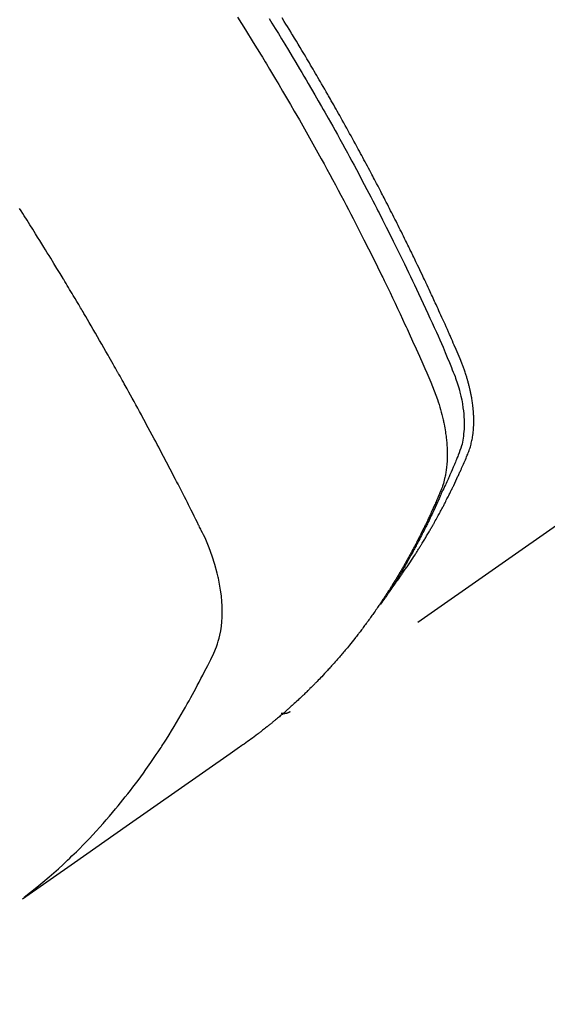
# Model space of a CAD drawing. Extents: x 27948 to 54421, y -33085 to 1546.
# Drawn here: x 43585 to 43601, y -26298 to -26267 of the extents above; entities that cross this region are included whole.
import ezdxf

# ---------------------------------------------------------------- set-up
doc = ezdxf.new("R2010")
doc.units = 0
doc.header["$LTSCALE"] = 50
doc.header["$MEASUREMENT"] = 0
doc.linetypes.add('HIDDEN', pattern=[0.375, 0.25, -0.125])
doc.layers.get('0').update_dxf_attribs({"linetype": 'CONTINUOUS'})
doc.layers.add('150-機器', color=8, linetype='CONTINUOUS')
doc.layers.add('160-文字', color=254, linetype='CONTINUOUS')
doc.styles.add('KH001', font='txt')
doc.dimstyles.new('KH1xx030', dxfattribs={"dimscale": 30, "dimtxt": 2, "dimasz": 0.6, "dimexe": 0.3, "dimexo": 1.2, "dimgap": 0.5, "dimtad": 3, "dimdec": 1, "dimdsep": 46, "dimlunit": 6, "dimtxsty": 'KH001', "dimblk": 'DOT', "dimcen": 1, "dimdle": 1, "dimclrd": 256, "dimclre": 256, "dimclrt": 256, "dimadec": 0, "dimazin": 0, "dimtfac": 1, "dimtdec": 1, "dimtix": 1, "dimtmove": 2, "dimatfit": 3, "dimldrblk": 'CLOSEDBLANK', "dimfxl": 1, "dimtolj": 1, "dimtzin": 0, "dimlwd": -1, "dimlwe": -1, "dimarcsym": 0})

# ---------------------------------------------------------------- blocks, each defined once
blk = doc.blocks.new('F402_H')
at = {"layer": '150-機器', "color": 13, "linetype": 'HIDDEN'}
blk.add_line((140.96, -126.704), (201.303, -168.957), dxfattribs=at)
for points in [[(198.111, -165.067), (198.069, -165.013), (198.028, -164.96), (197.987, -164.906), (197.947, -164.852), (197.913, -164.806), (197.88, -164.76), (197.847, -164.714), (197.815, -164.667), (197.801, -164.648), (197.788, -164.628), (197.774, -164.609), (197.761, -164.59), (197.739, -164.558), (197.717, -164.527), (197.695, -164.496), (197.674, -164.465), (197.655, -164.438), (197.636, -164.41), (197.617, -164.383), (197.599, -164.355), (197.577, -164.323), (197.556, -164.291), (197.535, -164.259), (197.514, -164.227), (197.477, -164.172), (197.44, -164.116), (197.403, -164.06), (197.367, -164.004), (197.351, -163.98), (197.336, -163.956), (197.321, -163.932), (197.305, -163.908), (197.29, -163.883), (197.275, -163.859), (197.259, -163.834), (197.244, -163.81), (197.229, -163.785), (197.213, -163.76), (197.198, -163.735), (197.183, -163.711), (197.172, -163.695), (197.162, -163.678), (197.152, -163.662), (197.142, -163.646), (197.122, -163.613), (197.102, -163.58), (197.082, -163.547), (197.063, -163.514), (197.048, -163.489), (197.032, -163.464), (197.017, -163.439), (197.002, -163.414), (196.982, -163.381), (196.963, -163.347), (196.944, -163.314), (196.924, -163.28), (196.91, -163.255), (196.895, -163.23), (196.88, -163.205), (196.866, -163.18), (196.851, -163.154), (196.837, -163.129), (196.822, -163.103), (196.808, -163.078), (196.798, -163.061), (196.788, -163.044), (196.779, -163.027), (196.769, -163.01), (196.76, -162.993), (196.75, -162.976), (196.741, -162.959), (196.731, -162.942), (196.708, -162.899), (196.684, -162.856), (196.66, -162.814), (196.637, -162.771), (196.618, -162.737), (196.599, -162.702), (196.581, -162.668), (196.562, -162.634), (196.544, -162.599), (196.525, -162.564), (196.507, -162.529), (196.488, -162.494), (196.477, -162.472), (196.466, -162.45), (196.454, -162.428), (196.443, -162.406), (196.423, -162.367), (196.403, -162.328), (196.383, -162.288), (196.363, -162.249), (196.345, -162.214), (196.327, -162.179), (196.309, -162.143), (196.291, -162.108), (196.278, -162.081), (196.265, -162.055), (196.252, -162.028), (196.239, -162.002), (196.226, -161.975), (196.213, -161.948), (196.199, -161.921), (196.186, -161.894), (196.178, -161.876), (196.169, -161.859), (196.161, -161.841), (196.152, -161.823), (196.118, -161.751), (196.084, -161.679), (196.05, -161.606), (196.016, -161.534), (196.004, -161.507), (195.992, -161.48), (195.979, -161.452), (195.967, -161.425), (195.954, -161.398), (195.942, -161.371), (195.929, -161.343), (195.917, -161.316), (195.909, -161.297), (195.901, -161.279), (195.893, -161.261), (195.885, -161.242), (195.864, -161.196), (195.844, -161.15), (195.824, -161.104), (195.804, -161.058), (195.784, -161.012), (195.764, -160.965), (195.744, -160.919), (195.725, -160.872), (195.709, -160.834), (195.693, -160.796), (195.678, -160.757), (195.664, -160.719), (195.651, -160.68), (195.638, -160.642), (195.627, -160.603), (195.616, -160.563), (195.606, -160.526), (195.597, -160.488), (195.588, -160.45), (195.58, -160.411), (195.572, -160.372), (195.564, -160.332), (195.558, -160.292), (195.552, -160.252), (195.548, -160.223), (195.544, -160.195), (195.541, -160.166), (195.538, -160.137), (195.533, -160.088), (195.529, -160.039), (195.525, -159.99), (195.522, -159.94), (195.521, -159.907), (195.52, -159.873), (195.52, -159.839), (195.519, -159.805), (195.52, -159.768), (195.52, -159.73), (195.521, -159.692), (195.522, -159.654), (195.523, -159.626), (195.524, -159.598), (195.526, -159.57), (195.527, -159.542), (195.531, -159.488), (195.536, -159.434), (195.541, -159.38), (195.547, -159.327), (195.552, -159.287), (195.557, -159.247), (195.563, -159.207), (195.569, -159.167), (195.574, -159.133), (195.579, -159.1), (195.584, -159.066), (195.59, -159.033), (195.595, -159.011), (195.599, -158.988), (195.604, -158.966), (195.608, -158.943), (195.613, -158.917), (195.619, -158.891), (195.624, -158.864), (195.63, -158.838), (195.635, -158.815), (195.64, -158.792), (195.645, -158.77), (195.651, -158.747), (195.658, -158.72), (195.664, -158.693), (195.671, -158.666), (195.678, -158.64), (195.685, -158.612), (195.693, -158.585), (195.7, -158.558), (195.707, -158.531), (195.714, -158.507), (195.721, -158.484), (195.728, -158.461), (195.734, -158.438), (195.743, -158.411), (195.751, -158.384), (195.759, -158.357), (195.768, -158.33), (195.779, -158.295), (195.79, -158.26), (195.802, -158.225), (195.814, -158.19), (195.824, -158.163), (195.833, -158.136), (195.843, -158.109), (195.853, -158.082), (195.863, -158.055), (195.873, -158.028), (195.883, -158.001), (195.893, -157.974), (195.951, -157.831), (196.011, -157.688), (196.072, -157.547), (196.135, -157.405), (196.164, -157.338), (196.194, -157.271), (196.223, -157.203), (196.253, -157.136), (196.267, -157.102), (196.282, -157.069), (196.297, -157.035), (196.312, -157.001), (196.349, -156.917), (196.386, -156.833), (196.424, -156.749), (196.462, -156.665), (196.492, -156.598), (196.522, -156.531), (196.553, -156.463), (196.583, -156.396), (196.614, -156.329), (196.645, -156.261), (196.675, -156.194), (196.706, -156.127), (196.729, -156.076), (196.752, -156.026), (196.776, -155.975), (196.799, -155.925), (196.822, -155.875), (196.845, -155.824), (196.869, -155.774), (196.892, -155.724), (196.924, -155.656), (196.955, -155.589), (196.987, -155.521), (197.018, -155.454), (197.026, -155.437), (197.033, -155.42), (197.041, -155.403), (197.049, -155.387), (197.073, -155.336), (197.097, -155.286), (197.121, -155.235), (197.145, -155.185), (197.193, -155.084), (197.241, -154.983), (197.289, -154.882), (197.338, -154.781), (197.362, -154.731), (197.386, -154.681), (197.41, -154.631), (197.435, -154.58), (197.451, -154.547), (197.467, -154.513), (197.483, -154.479), (197.5, -154.446), (197.516, -154.412), (197.533, -154.379), (197.549, -154.345), (197.566, -154.312), (197.59, -154.261), (197.615, -154.21), (197.64, -154.16), (197.665, -154.109), (197.698, -154.042), (197.731, -153.975), (197.764, -153.908), (197.798, -153.841), (197.831, -153.774), (197.864, -153.706), (197.898, -153.639), (197.931, -153.572), (197.965, -153.505), (197.999, -153.438), (198.033, -153.371), (198.067, -153.304), (198.101, -153.237), (198.135, -153.17), (198.169, -153.103), (198.203, -153.036), (198.237, -152.969), (198.272, -152.902), (198.306, -152.835), (198.34, -152.769), (198.366, -152.718), (198.393, -152.668), (198.419, -152.618), (198.445, -152.568), (198.488, -152.484), (198.532, -152.401), (198.575, -152.317), (198.619, -152.234), (198.645, -152.184), (198.671, -152.134), (198.697, -152.084), (198.724, -152.034), (198.759, -151.967), (198.794, -151.9), (198.83, -151.833), (198.866, -151.766), (198.901, -151.7), (198.937, -151.633), (198.973, -151.567), (199.008, -151.5), (199.044, -151.433), (199.08, -151.367), (199.116, -151.3), (199.152, -151.234), (199.197, -151.151), (199.243, -151.068), (199.288, -150.984), (199.334, -150.901), (199.379, -150.818), (199.425, -150.735), (199.471, -150.652), (199.517, -150.569), (199.563, -150.486), (199.609, -150.403), (199.655, -150.32), (199.701, -150.238), (199.738, -150.171), (199.776, -150.105), (199.813, -150.039), (199.85, -149.972), (199.888, -149.906), (199.926, -149.839), (199.963, -149.773), (200.001, -149.706), (200.029, -149.657), (200.058, -149.607), (200.086, -149.558), (200.114, -149.508), (200.162, -149.425), (200.209, -149.343), (200.257, -149.26), (200.305, -149.177), (200.343, -149.112), (200.382, -149.046), (200.42, -148.98), (200.459, -148.914), (200.497, -148.848), (200.536, -148.782), (200.574, -148.716), (200.613, -148.651), (200.651, -148.585), (200.69, -148.519), (200.729, -148.453), (200.768, -148.388), (200.807, -148.322), (200.846, -148.257), (200.885, -148.191), (200.924, -148.126), (200.983, -148.027), (201.042, -147.929), (201.101, -147.831), (201.161, -147.733), (201.19, -147.684), (201.22, -147.635), (201.25, -147.586), (201.279, -147.537), (201.329, -147.455), (201.379, -147.374), (201.429, -147.292), (201.48, -147.211), (201.55, -147.097)], [(201.957, -147.122), (201.87, -147.262), (201.767, -147.428), (201.665, -147.595), (201.563, -147.761), (201.462, -147.928), (201.346, -148.12), (201.23, -148.313), (201.114, -148.506), (201, -148.7), (200.931, -148.816), (200.863, -148.932), (200.795, -149.048), (200.727, -149.164), (200.622, -149.345), (200.517, -149.526), (200.413, -149.707), (200.309, -149.889), (200.257, -149.98), (200.206, -150.071), (200.154, -150.162), (200.103, -150.254), (200.029, -150.384), (199.956, -150.514), (199.884, -150.644), (199.811, -150.774), (199.732, -150.917), (199.653, -151.061), (199.575, -151.205), (199.497, -151.349), (199.426, -151.479), (199.355, -151.61), (199.285, -151.741), (199.214, -151.872), (199.13, -152.029), (199.047, -152.186), (198.964, -152.343), (198.881, -152.501), (198.82, -152.619), (198.758, -152.737), (198.697, -152.856), (198.636, -152.974), (198.602, -153.04), (198.569, -153.106), (198.535, -153.172), (198.501, -153.238), (198.388, -153.461), (198.275, -153.685), (198.163, -153.91), (198.051, -154.134), (197.98, -154.279), (197.909, -154.425), (197.838, -154.57), (197.767, -154.716), (197.703, -154.848), (197.639, -154.98), (197.576, -155.112), (197.512, -155.245), (197.449, -155.377), (197.386, -155.51), (197.323, -155.642), (197.261, -155.775), (197.186, -155.933), (197.112, -156.092), (197.038, -156.251), (196.964, -156.411), (196.897, -156.556), (196.83, -156.703), (196.764, -156.849), (196.697, -156.995), (196.643, -157.114), (196.589, -157.233), (196.535, -157.353), (196.483, -157.473), (196.417, -157.632), (196.352, -157.793), (196.288, -157.953), (196.224, -158.113), (196.195, -158.183), (196.166, -158.253), (196.138, -158.323), (196.11, -158.393), (196.09, -158.449), (196.07, -158.506), (196.051, -158.562), (196.032, -158.619), (196.011, -158.686), (195.992, -158.753), (195.973, -158.82), (195.955, -158.888), (195.926, -159.009), (195.9, -159.131), (195.878, -159.253), (195.859, -159.376), (195.847, -159.472), (195.837, -159.568), (195.83, -159.665), (195.825, -159.762), (195.823, -159.835), (195.823, -159.908), (195.824, -159.982), (195.827, -160.055), (195.832, -160.126), (195.838, -160.196), (195.846, -160.267), (195.856, -160.337), (195.866, -160.398), (195.877, -160.459), (195.89, -160.519), (195.906, -160.579), (195.929, -160.654), (195.955, -160.728), (195.983, -160.801), (196.012, -160.874), (196.026, -160.908), (196.04, -160.942), (196.053, -160.976), (196.067, -161.009), (196.083, -161.049), (196.099, -161.088), (196.114, -161.127), (196.13, -161.166), (196.164, -161.247), (196.199, -161.328), (196.233, -161.409), (196.268, -161.49), (196.283, -161.524), (196.297, -161.557), (196.312, -161.59), (196.326, -161.623), (196.346, -161.669), (196.366, -161.714), (196.387, -161.759), (196.408, -161.804), (196.436, -161.861), (196.465, -161.917), (196.494, -161.974), (196.521, -162.031), (196.541, -162.076), (196.561, -162.12), (196.58, -162.165), (196.599, -162.21), (196.612, -162.241), (196.626, -162.272), (196.64, -162.302), (196.653, -162.333), (196.695, -162.425), (196.737, -162.517), (196.779, -162.609), (196.821, -162.7), (196.844, -162.748), (196.866, -162.796), (196.889, -162.844), (196.911, -162.891), (196.928, -162.926), (196.945, -162.96), (196.962, -162.994), (196.979, -163.029), (196.995, -163.063), (197.012, -163.097), (197.029, -163.131), (197.046, -163.165), (197.07, -163.212), (197.093, -163.258), (197.117, -163.305), (197.141, -163.352), (197.167, -163.402), (197.193, -163.453), (197.22, -163.504), (197.246, -163.554), (197.264, -163.588), (197.281, -163.621), (197.299, -163.654), (197.317, -163.688), (197.335, -163.721), (197.352, -163.755), (197.37, -163.788), (197.388, -163.821), (197.406, -163.855), (197.424, -163.888), (197.442, -163.92), (197.46, -163.953), (197.496, -164.019), (197.532, -164.085), (197.568, -164.151), (197.605, -164.217), (197.619, -164.242), (197.633, -164.266), (197.646, -164.291), (197.66, -164.315), (197.683, -164.356), (197.706, -164.397), (197.73, -164.438), (197.753, -164.479), (197.779, -164.524), (197.805, -164.568), (197.831, -164.612), (197.857, -164.657), (197.888, -164.709), (197.919, -164.761), (197.951, -164.812), (197.983, -164.864), (197.997, -164.887), (198.012, -164.911), (198.027, -164.934), (198.041, -164.957), (198.071, -165.004), (198.101, -165.051), (198.131, -165.097), (198.162, -165.144), (198.184, -165.178), (198.207, -165.213), (198.23, -165.247), (198.254, -165.281), (198.27, -165.304), (198.285, -165.327), (198.301, -165.349), (198.317, -165.372), (198.351, -165.42), (198.386, -165.468), (198.421, -165.515), (198.456, -165.563)], [(202.953, -147.08), (202.705, -147.476), (202.458, -147.873), (202.213, -148.271), (202.171, -148.34), (202.129, -148.409), (202.087, -148.478), (202.045, -148.548), (201.947, -148.709), (201.85, -148.872), (201.753, -149.034), (201.656, -149.196), (201.533, -149.405), (201.41, -149.614), (201.288, -149.824), (201.166, -150.034), (201.005, -150.314), (200.845, -150.594), (200.687, -150.876), (200.529, -151.157), (200.477, -151.251), (200.425, -151.345), (200.373, -151.439), (200.321, -151.533), (200.231, -151.697), (200.141, -151.862), (200.051, -152.027), (199.962, -152.192), (199.873, -152.357), (199.785, -152.522), (199.697, -152.687), (199.61, -152.853), (199.535, -152.994), (199.461, -153.136), (199.387, -153.278), (199.313, -153.421), (199.228, -153.586), (199.143, -153.752), (199.058, -153.918), (198.974, -154.085), (198.83, -154.369), (198.688, -154.654), (198.547, -154.94), (198.407, -155.226), (198.384, -155.273), (198.361, -155.321), (198.338, -155.369), (198.315, -155.416), (198.235, -155.583), (198.155, -155.75), (198.076, -155.917), (197.996, -156.084), (197.918, -156.251), (197.84, -156.418), (197.762, -156.585), (197.684, -156.752), (197.651, -156.824), (197.618, -156.896), (197.585, -156.968), (197.552, -157.039), (197.444, -157.278), (197.337, -157.517), (197.23, -157.756), (197.124, -157.996), (197.061, -158.139), (196.998, -158.282), (196.936, -158.426), (196.875, -158.57), (196.819, -158.705), (196.766, -158.841), (196.714, -158.978), (196.665, -159.115), (196.638, -159.195), (196.613, -159.275), (196.588, -159.355), (196.565, -159.436), (196.543, -159.514), (196.523, -159.593), (196.503, -159.673), (196.485, -159.752), (196.477, -159.786), (196.469, -159.82), (196.462, -159.855), (196.454, -159.889), (196.442, -159.952), (196.431, -160.014), (196.42, -160.077), (196.41, -160.14), (196.404, -160.183), (196.398, -160.225), (196.392, -160.268), (196.387, -160.311), (196.378, -160.394), (196.37, -160.477), (196.363, -160.56), (196.358, -160.644), (196.356, -160.711), (196.354, -160.778), (196.353, -160.845), (196.354, -160.912), (196.356, -160.968), (196.358, -161.024), (196.361, -161.08), (196.365, -161.135), (196.369, -161.181), (196.373, -161.227), (196.378, -161.272), (196.384, -161.318), (196.389, -161.354), (196.395, -161.391), (196.401, -161.427), (196.407, -161.463), (196.413, -161.498), (196.42, -161.533), (196.428, -161.568), (196.436, -161.603), (196.448, -161.655), (196.462, -161.707), (196.477, -161.759), (196.492, -161.81), (196.505, -161.849), (196.519, -161.888), (196.533, -161.926), (196.548, -161.964), (196.56, -161.995), (196.572, -162.025), (196.585, -162.055), (196.597, -162.085), (196.612, -162.119), (196.626, -162.152), (196.64, -162.185), (196.655, -162.218), (196.672, -162.258), (196.689, -162.297), (196.706, -162.337), (196.723, -162.376), (196.738, -162.409), (196.752, -162.442), (196.767, -162.474), (196.782, -162.507), (196.797, -162.54), (196.811, -162.572), (196.826, -162.605), (196.841, -162.637), (196.856, -162.67), (196.871, -162.702), (196.885, -162.735), (196.9, -162.767), (196.915, -162.8), (196.93, -162.832), (196.945, -162.864), (196.96, -162.896), (196.98, -162.937), (196.999, -162.978), (197.019, -163.019), (197.039, -163.06), (197.056, -163.095), (197.074, -163.131), (197.091, -163.167), (197.109, -163.202), (197.124, -163.234), (197.14, -163.266), (197.156, -163.298), (197.171, -163.33), (197.2, -163.386), (197.228, -163.443), (197.257, -163.499), (197.286, -163.556), (197.296, -163.574), (197.306, -163.593), (197.316, -163.612), (197.325, -163.631), (197.345, -163.668), (197.365, -163.705), (197.384, -163.742), (197.404, -163.779), (197.42, -163.81), (197.436, -163.841), (197.453, -163.872), (197.469, -163.903), (197.483, -163.927), (197.496, -163.952), (197.51, -163.976), (197.523, -164), (197.54, -164.031), (197.557, -164.062), (197.574, -164.092), (197.591, -164.123), (197.604, -164.147), (197.617, -164.171), (197.631, -164.196), (197.644, -164.22), (197.658, -164.244), (197.672, -164.268), (197.686, -164.292), (197.7, -164.316), (197.71, -164.334), (197.72, -164.353), (197.73, -164.371), (197.741, -164.389), (197.761, -164.425), (197.782, -164.461), (197.803, -164.497), (197.825, -164.533), (197.839, -164.557), (197.853, -164.58), (197.867, -164.604), (197.881, -164.627), (197.899, -164.657), (197.917, -164.687), (197.934, -164.716), (197.952, -164.746), (197.966, -164.77), (197.98, -164.793), (197.995, -164.816), (198.009, -164.84), (198.031, -164.875), (198.052, -164.91), (198.074, -164.945), (198.096, -164.98), (198.11, -165.004), (198.125, -165.027), (198.139, -165.05), (198.154, -165.073), (198.176, -165.108), (198.198, -165.143), (198.22, -165.177), (198.243, -165.211), (198.261, -165.24), (198.28, -165.268), (198.298, -165.297), (198.317, -165.325), (198.332, -165.348), (198.347, -165.371), (198.362, -165.394), (198.377, -165.417), (198.399, -165.451), (198.422, -165.485), (198.445, -165.519), (198.468, -165.553), (198.487, -165.581), (198.506, -165.609), (198.525, -165.638), (198.544, -165.666), (198.571, -165.705), (198.598, -165.744), (198.625, -165.782), (198.653, -165.821), (198.676, -165.854), (198.699, -165.888), (198.723, -165.921), (198.746, -165.954), (198.77, -165.987), (198.793, -166.02), (198.816, -166.053), (198.84, -166.085), (198.856, -166.107), (198.873, -166.129), (198.889, -166.15), (198.905, -166.172), (198.929, -166.204), (198.953, -166.237), (198.977, -166.269), (199.001, -166.301), (199.025, -166.334), (199.049, -166.366), (199.074, -166.398), (199.098, -166.43), (199.114, -166.451), (199.131, -166.473), (199.147, -166.494), (199.164, -166.515), (199.189, -166.547), (199.213, -166.579), (199.238, -166.61), (199.263, -166.642), (199.304, -166.694), (199.346, -166.747), (199.387, -166.799), (199.429, -166.851), (199.463, -166.892), (199.497, -166.933), (199.531, -166.974), (199.565, -167.015), (199.59, -167.046), (199.616, -167.076), (199.642, -167.107), (199.667, -167.137), (199.693, -167.167), (199.719, -167.198), (199.745, -167.228), (199.771, -167.258), (199.806, -167.298), (199.841, -167.338), (199.876, -167.378), (199.912, -167.417), (199.938, -167.447), (199.964, -167.477), (199.991, -167.507), (200.017, -167.536), (200.044, -167.566), (200.07, -167.595), (200.097, -167.624), (200.124, -167.654), (200.169, -167.702), (200.214, -167.75), (200.259, -167.798), (200.304, -167.846), (200.341, -167.884), (200.377, -167.922), (200.414, -167.96), (200.45, -167.998), (200.468, -168.017), (200.487, -168.036), (200.505, -168.055), (200.524, -168.074), (200.56, -168.111), (200.597, -168.148), (200.634, -168.185), (200.672, -168.222), (200.69, -168.241), (200.709, -168.259), (200.728, -168.277), (200.747, -168.296), (200.775, -168.323), (200.803, -168.351), (200.832, -168.378), (200.86, -168.405), (200.879, -168.423), (200.897, -168.441), (200.916, -168.459), (200.935, -168.477), (200.963, -168.504), (200.992, -168.532), (201.02, -168.559), (201.049, -168.585), (201.088, -168.621), (201.126, -168.656), (201.165, -168.691), (201.204, -168.726), (201.233, -168.753), (201.262, -168.779), (201.291, -168.805), (201.32, -168.831), (201.34, -168.849), (201.359, -168.866), (201.379, -168.883), (201.398, -168.9), (201.418, -168.918), (201.437, -168.935), (201.457, -168.953), (201.476, -168.97), (201.488, -168.98), (201.5, -168.99), (201.512, -169), (201.524, -169.01), (201.552, -169.034), (201.58, -169.058), (201.608, -169.082), (201.636, -169.106), (201.666, -169.131), (201.695, -169.156), (201.725, -169.181), (201.755, -169.206), (201.775, -169.223), (201.795, -169.239), (201.816, -169.256), (201.836, -169.272), (201.856, -169.289), (201.876, -169.305), (201.896, -169.322), (201.916, -169.338), (201.936, -169.355), (201.957, -169.371), (201.977, -169.388), (201.998, -169.404), (202.008, -169.412), (202.018, -169.42), (202.028, -169.428), (202.039, -169.436), (202.069, -169.46), (202.1, -169.484), (202.131, -169.508), (202.161, -169.532), (202.182, -169.548), (202.202, -169.564), (202.223, -169.58), (202.244, -169.596), (202.264, -169.612), (202.285, -169.628), (202.305, -169.643), (202.326, -169.659), (202.377, -169.699), (202.429, -169.738), (202.482, -169.777), (202.534, -169.815), (202.587, -169.853), (202.64, -169.891), (202.693, -169.929), (202.746, -169.967), (202.782, -169.992), (202.817, -170.018), (202.853, -170.043), (202.889, -170.068), (202.962, -170.12), (203.035, -170.171), (203.108, -170.222), (203.181, -170.273), (204.816, -171.416), (206.451, -172.56), (208.085, -173.705), (209.719, -174.851)], [(209.665, -174.794), (209.467, -174.636), (209.269, -174.477), (209.073, -174.316), (208.879, -174.152), (208.731, -174.023), (208.586, -173.892), (208.441, -173.76), (208.299, -173.626), (208.229, -173.559), (208.159, -173.492), (208.09, -173.425), (208.021, -173.357), (207.917, -173.254), (207.814, -173.15), (207.712, -173.045), (207.611, -172.939), (207.502, -172.824), (207.395, -172.707), (207.288, -172.59), (207.183, -172.472), (207.082, -172.358), (206.982, -172.242), (206.883, -172.126), (206.785, -172.009), (206.708, -171.916), (206.632, -171.822), (206.556, -171.728), (206.481, -171.634), (206.401, -171.532), (206.321, -171.43), (206.243, -171.327), (206.165, -171.224), (206.08, -171.11), (205.996, -170.996), (205.913, -170.881), (205.831, -170.766), (205.781, -170.695), (205.731, -170.624), (205.682, -170.553), (205.632, -170.482), (205.57, -170.391), (205.509, -170.301), (205.448, -170.209), (205.387, -170.118), (205.358, -170.073), (205.329, -170.029), (205.3, -169.984), (205.271, -169.939), (205.188, -169.81), (205.107, -169.68), (205.026, -169.549), (204.946, -169.418), (204.87, -169.292), (204.794, -169.165), (204.72, -169.038), (204.646, -168.91), (204.588, -168.808), (204.531, -168.706), (204.474, -168.603), (204.417, -168.5), (204.366, -168.407), (204.316, -168.313), (204.265, -168.219), (204.216, -168.125), (204.159, -168.016), (204.103, -167.906), (204.047, -167.796), (203.99, -167.686), (203.89, -167.494), (203.792, -167.301), (203.701, -167.105), (203.618, -166.906), (203.586, -166.816), (203.557, -166.726), (203.531, -166.635), (203.508, -166.543), (203.48, -166.401), (203.458, -166.259), (203.443, -166.115), (203.434, -165.971), (203.431, -165.85), (203.431, -165.73), (203.434, -165.609), (203.441, -165.489), (203.459, -165.302), (203.484, -165.116), (203.515, -164.931), (203.552, -164.747), (203.561, -164.707), (203.57, -164.668), (203.579, -164.628), (203.588, -164.589), (203.661, -164.317), (203.744, -164.048), (203.84, -163.783), (203.951, -163.525), (203.985, -163.453), (204.02, -163.382), (204.055, -163.311), (204.09, -163.24), (204.108, -163.205), (204.126, -163.169), (204.144, -163.133), (204.161, -163.098), (204.174, -163.071), (204.188, -163.044), (204.201, -163.018), (204.214, -162.991), (204.263, -162.893), (204.311, -162.795), (204.36, -162.697), (204.409, -162.599), (204.45, -162.519), (204.49, -162.438), (204.53, -162.358), (204.571, -162.278), (204.619, -162.183), (204.662, -162.096), (204.715, -161.993), (204.789, -161.851), (204.812, -161.806), (204.832, -161.767), (204.845, -161.742), (204.844, -161.743), (204.84, -161.751), (204.835, -161.76), (204.83, -161.77), (204.825, -161.779), (204.822, -161.784), (204.839, -161.752), (204.867, -161.698), (204.899, -161.637), (205.067, -161.314), (205.183, -161.092), (205.277, -160.911), (205.383, -160.709), (205.43, -160.62), (205.477, -160.531), (205.524, -160.442), (205.571, -160.353), (205.634, -160.237), (205.696, -160.121), (205.758, -160.006), (205.821, -159.89), (205.859, -159.818), (205.897, -159.747), (205.936, -159.675), (205.974, -159.604), (206.032, -159.497), (206.091, -159.39), (206.149, -159.284), (206.208, -159.177), (206.262, -159.079), (206.316, -158.981), (206.371, -158.883), (206.425, -158.785), (206.454, -158.731), (206.484, -158.678), (206.513, -158.625), (206.543, -158.571), (206.578, -158.509), (206.613, -158.447), (206.648, -158.385), (206.683, -158.323), (206.693, -158.305), (206.703, -158.287), (206.713, -158.269), (206.723, -158.251), (206.758, -158.189), (206.793, -158.127), (206.828, -158.064), (206.863, -158.002), (206.904, -157.931), (206.944, -157.86), (206.985, -157.788), (207.025, -157.717), (207.091, -157.602), (207.157, -157.487), (207.223, -157.371), (207.29, -157.256), (207.356, -157.14), (207.423, -157.025), (207.49, -156.91), (207.557, -156.794), (207.614, -156.697), (207.671, -156.599), (207.728, -156.501), (207.785, -156.404), (207.812, -156.359), (207.838, -156.315), (207.864, -156.271), (207.89, -156.226), (207.948, -156.129), (208.006, -156.032), (208.064, -155.934), (208.122, -155.837), (208.158, -155.775), (208.195, -155.713), (208.232, -155.651), (208.269, -155.59), (208.306, -155.528), (208.344, -155.466), (208.381, -155.404), (208.418, -155.342), (208.423, -155.333), (208.429, -155.324), (208.434, -155.316), (208.439, -155.307), (208.535, -155.147), (208.631, -154.988), (208.729, -154.829), (208.826, -154.671), (208.88, -154.583), (208.935, -154.495), (208.989, -154.407), (209.043, -154.319), (209.109, -154.213), (209.174, -154.107), (209.24, -154.001), (209.305, -153.896), (209.393, -153.755), (209.481, -153.615), (209.57, -153.474), (209.658, -153.334), (209.708, -153.255), (209.759, -153.176), (209.809, -153.097)], [(201.291, -168.949), (201.293, -168.951), (201.295, -168.952), (201.297, -168.953), (201.298, -168.955), (201.301, -168.955), (201.303, -168.957), (201.305, -168.958), (201.306, -168.959), (201.308, -168.96), (201.31, -168.962), (201.312, -168.963), (201.314, -168.963), (201.316, -168.964), (201.318, -168.966), (201.32, -168.967), (201.322, -168.968), (201.324, -168.969), (201.326, -168.97), (201.328, -168.972), (201.33, -168.972), (201.332, -168.973), (201.334, -168.975), (201.336, -168.975), (201.338, -168.976), (201.34, -168.977), (201.343, -168.978), (201.344, -168.979), (201.346, -168.98), (201.348, -168.981), (201.35, -168.982), (201.353, -168.983), (201.354, -168.984), (201.357, -168.984), (201.358, -168.986), (201.361, -168.987), (201.363, -168.988), (201.365, -168.988), (201.367, -168.988), (201.369, -168.989), (201.372, -168.99), (201.374, -168.991), (201.376, -168.992), (201.378, -168.992), (201.38, -168.993), (201.383, -168.994), (201.385, -168.995), (201.387, -168.996), (201.389, -168.996), (201.391, -168.996), (201.393, -168.997), (201.396, -168.998), (201.398, -168.999), (201.4, -168.999), (201.402, -168.999), (201.404, -169), (201.406, -169.001), (201.409, -169.002), (201.411, -169.002), (201.413, -169.002), (201.416, -169.003), (201.418, -169.003), (201.42, -169.003), (201.422, -169.004), (201.425, -169.005), (201.428, -169.005), (201.43, -169.005), (201.432, -169.006), (201.434, -169.006), (201.436, -169.006), (201.439, -169.007), (201.441, -169.007), (201.443, -169.007), (201.445, -169.008), (201.448, -169.008), (201.45, -169.009), (201.453, -169.009), (201.455, -169.009), (201.457, -169.01), (201.46, -169.009), (201.462, -169.01), (201.464, -169.01), (201.466, -169.01), (201.469, -169.011), (201.471, -169.01), (201.474, -169.01), (201.476, -169.011), (201.478, -169.011), (201.481, -169.011), (201.483, -169.011), (201.485, -169.011), (201.488, -169.011), (201.49, -169.011), (201.492, -169.011), (201.495, -169.011), (201.497, -169.011), (201.5, -169.012), (201.502, -169.011), (201.505, -169.011), (201.507, -169.011), (201.51, -169.011), (201.512, -169.012), (201.514, -169.01), (201.516, -169.011), (201.519, -169.01), (201.521, -169.011), (201.524, -169.01), (201.526, -169.01), (201.529, -169.01), (201.531, -169.01), (201.534, -169.01), (201.536, -169.009), (201.538, -169.009), (201.541, -169.009), (201.543, -169.009), (201.546, -169.008), (201.548, -169.008), (201.55, -169.008), (201.553, -169.007), (201.555, -169.007), (201.558, -169.007), (201.56, -169.007), (201.562, -169.005), (201.564, -169.006), (201.567, -169.005), (201.57, -169.005), (201.572, -169.004), (201.574, -169.004)]]:
    blk.add_lwpolyline(points, dxfattribs=at)
blk = doc.blocks.new('_ClosedBlank')
at = {"color": 0, "linetype": 'ByBlock', "lineweight": -2}
for p, q in [((-1, 0.1667), (0, 0)), ((-1, 0.1667), (-1, -0.1667)), ((0, 0), (-1, -0.1667))]:
    blk.add_line(p, q, dxfattribs=at)
blk = doc.blocks.new('_Dot')
at = {"color": 0, "linetype": 'ByBlock', "lineweight": -2}
blk.add_line((-0.5, 0), (-1, 0), dxfattribs=at)
at = {"color": 0, "linetype": 'ByBlock', "const_width": 0.5}
blk.add_lwpolyline([(-0.25, 0, 1), (0.25, 0, 1)], format="xyb", close=True, dxfattribs=at)

msp = doc.modelspace()

# ---------------------------------------------------------------- block references
at = {"layer": '150-機器', "xscale": -1}
msp.add_blockref('F402_H', (43794.305, -26119.866), dxfattribs=at)

# ---------------------------------------------------------------- leaders
at = {"layer": '160-文字', "annotation_type": 0, "has_hookline": 1, "hookline_direction": 1}
for points, text_width in [([(43674.312, -26112.677), (43082.958, -26667.25), (43064.958, -26667.25)], 963.959), ([(44035.51, -26141.272), (43625.191, -27562.266), (43607.191, -27562.266)], 1476.853)]:
    msp.add_leader(points, dimstyle='KH1xx030', override={"dimgap": 0.5, "dimtad": 1}, dxfattribs=dict(at, text_width=text_width))

doc.saveas('drawing.dxf')
